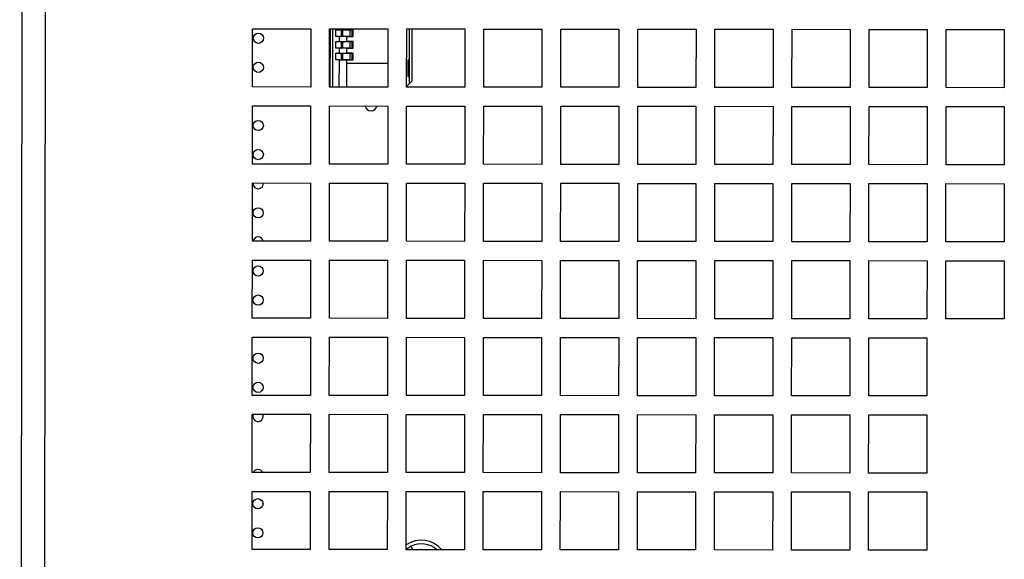
# Model space of a CAD drawing. Units: millimetres. Extents: x 291 to 1780, y 42 to 1334.
# Drawn here: x 423 to 491, y 371 to 408 of the extents above; entities that cross this region are included whole.
import ezdxf

# ---------------------------------------------------------------- set-up
doc = ezdxf.new("R2010")
doc.units = ezdxf.units.MM

msp = doc.modelspace()

# ---------------------------------------------------------------- linework, layer by layer
at = {"color": 7, "linetype": 'Continuous', "lineweight": 25}
for p, q in [((422.867, 236.612), (423.066, 441.612)), ((424.468, 237.41), (424.666, 441.61)), ((438.879, 403.696), (438.883, 407.696)), ((438.883, 407.696), (442.883, 407.693)), ((442.883, 407.693), (442.879, 403.693)), ((444.179, 403.691), (444.183, 407.691)), ((444.183, 407.691), (448.183, 407.687)), ((444.229, 403.691), (444.233, 407.691)), ((444.383, 407.691), (444.379, 403.691)), ((444.853, 407.621), (444.853, 407.691)), ((445.353, 407.69), (445.352, 407.62)), ((448.183, 407.687), (448.179, 403.687)), ((449.479, 403.686), (449.483, 407.686)), ((449.483, 407.686), (453.483, 407.682)), ((449.681, 405.586), (449.683, 407.686)), ((449.833, 407.686), (449.829, 404.086)), ((453.483, 407.682), (453.479, 403.682)), ((454.779, 403.681), (454.783, 407.681)), ((454.783, 407.681), (458.783, 407.677)), ((458.783, 407.677), (458.779, 403.677)), ((460.079, 403.676), (460.083, 407.676)), ((460.083, 407.676), (464.083, 407.672)), ((464.083, 407.672), (464.079, 403.672)), ((465.379, 403.671), (465.383, 407.671)), ((465.383, 407.671), (469.383, 407.667)), ((469.383, 407.667), (469.379, 403.667)), ((470.679, 403.666), (470.683, 407.666)), ((470.683, 407.666), (474.683, 407.662)), ((474.683, 407.662), (474.679, 403.662)), ((475.979, 403.66), (475.983, 407.66)), ((475.983, 407.66), (479.983, 407.657)), ((479.983, 407.657), (479.979, 403.657)), ((481.279, 403.655), (481.283, 407.655)), ((481.283, 407.655), (485.283, 407.651)), ((485.283, 407.651), (485.279, 403.651)), ((486.579, 403.65), (486.583, 407.65)), ((486.583, 407.65), (490.583, 407.646)), ((444.602, 407.161), (444.603, 407.621)), ((444.852, 407.161), (444.602, 407.161)), ((444.603, 407.621), (444.853, 407.621)), ((444.852, 406.821), (444.852, 407.161)), ((445.352, 407.16), (444.852, 407.161)), ((444.853, 407.621), (445.352, 407.62)), ((444.963, 407.166), (444.992, 407.166)), ((444.964, 407.616), (444.992, 407.616)), ((444.992, 407.166), (444.992, 407.616)), ((444.992, 407.616), (445.089, 407.615)), ((445.088, 407.165), (444.992, 407.166)), ((445.088, 407.165), (445.089, 407.615)), ((445.581, 407.165), (445.088, 407.165)), ((445.089, 407.615), (445.582, 407.615)), ((445.802, 407.62), (445.352, 407.62)), ((445.352, 407.16), (445.352, 406.82)), ((445.352, 407.16), (445.802, 407.16)), ((445.582, 407.615), (445.581, 407.165)), ((445.581, 407.165), (445.742, 407.165)), ((445.582, 407.615), (445.743, 407.615)), ((445.742, 407.165), (445.743, 407.615)), ((445.802, 407.16), (445.802, 407.62)), ((490.583, 407.646), (490.579, 403.646)), ((444.601, 406.361), (444.602, 406.821)), ((444.851, 406.361), (444.601, 406.361)), ((444.602, 406.821), (444.852, 406.821)), ((444.851, 406.021), (444.851, 406.361)), ((445.351, 406.36), (444.851, 406.361)), ((444.852, 406.821), (445.352, 406.82)), ((444.962, 406.366), (444.991, 406.366)), ((444.963, 406.816), (444.992, 406.816)), ((444.991, 406.366), (444.992, 406.816)), ((445.087, 406.365), (444.991, 406.366)), ((444.992, 406.816), (445.088, 406.815)), ((445.087, 406.365), (445.088, 406.815)), ((445.581, 406.365), (445.087, 406.365)), ((445.088, 406.815), (445.581, 406.815)), ((445.351, 406.36), (445.351, 406.02)), ((445.351, 406.36), (445.801, 406.36)), ((445.802, 406.82), (445.352, 406.82)), ((445.581, 406.815), (445.581, 406.365)), ((445.581, 406.815), (445.742, 406.815)), ((445.581, 406.365), (445.741, 406.365)), ((445.741, 406.365), (445.742, 406.815)), ((445.801, 406.36), (445.802, 406.82)), ((444.601, 406.021), (444.851, 406.021)), ((444.601, 405.561), (444.601, 406.021)), ((444.851, 406.021), (445.351, 406.02)), ((444.962, 406.016), (444.991, 406.016)), ((444.99, 405.566), (444.991, 406.016)), ((444.991, 406.016), (445.087, 406.015)), ((445.087, 405.565), (445.087, 406.015)), ((445.087, 406.015), (445.58, 406.015)), ((445.801, 406.02), (445.351, 406.02)), ((445.58, 406.015), (445.58, 405.565)), ((445.58, 406.015), (445.741, 406.015)), ((445.741, 405.565), (445.741, 406.015)), ((445.801, 405.56), (445.801, 406.02)), ((444.851, 405.561), (444.601, 405.561)), ((444.849, 403.691), (444.851, 405.561)), ((444.851, 405.561), (445.351, 405.56)), ((444.962, 405.566), (444.99, 405.566)), ((445.087, 405.565), (444.99, 405.566)), ((445.58, 405.565), (445.087, 405.565)), ((445.351, 405.56), (445.349, 403.69)), ((445.35, 405.33), (448.18, 405.327)), ((445.351, 405.56), (445.801, 405.56)), ((445.58, 405.565), (445.741, 405.565)), ((449.579, 404.386), (449.581, 405.586)), ((449.58, 404.986), (449.68, 404.986)), ((449.581, 405.586), (449.681, 405.586)), ((449.679, 404.386), (449.68, 404.986)), ((449.68, 404.986), (449.681, 405.586)), ((449.679, 404.386), (449.579, 404.386)), ((449.679, 403.936), (449.679, 404.386)), ((442.879, 403.693), (438.879, 403.696)), ((448.179, 403.687), (444.179, 403.691)), ((448.169, 403.687), (448.179, 403.698)), ((449.479, 403.736), (449.679, 403.936)), ((453.479, 403.682), (449.479, 403.686)), ((449.679, 403.936), (449.829, 404.086)), ((458.779, 403.677), (454.779, 403.681)), ((464.079, 403.672), (460.079, 403.676)), ((469.379, 403.667), (465.379, 403.671)), ((474.679, 403.662), (470.679, 403.666)), ((479.979, 403.657), (475.979, 403.66)), ((485.279, 403.651), (481.279, 403.655)), ((490.579, 403.646), (486.579, 403.65)), ((438.874, 398.396), (438.878, 402.396)), ((438.878, 402.396), (442.878, 402.393)), ((442.878, 402.393), (442.874, 398.393)), ((444.174, 398.391), (444.178, 402.391)), ((444.178, 402.391), (448.178, 402.387)), ((448.178, 402.387), (448.174, 398.387)), ((449.474, 398.386), (449.478, 402.386)), ((449.478, 402.386), (453.478, 402.382)), ((453.478, 402.382), (453.474, 398.382)), ((454.774, 398.381), (454.778, 402.381)), ((454.778, 402.381), (458.778, 402.377)), ((458.778, 402.377), (458.774, 398.377)), ((460.074, 398.376), (460.078, 402.376)), ((460.078, 402.376), (464.078, 402.372)), ((464.078, 402.372), (464.074, 398.372)), ((465.374, 398.371), (465.378, 402.371)), ((465.378, 402.371), (469.378, 402.367)), ((469.378, 402.367), (469.374, 398.367)), ((470.674, 398.366), (470.678, 402.366)), ((470.678, 402.366), (474.678, 402.362)), ((474.678, 402.362), (474.674, 398.362)), ((475.974, 398.36), (475.978, 402.36)), ((475.978, 402.36), (479.978, 402.357)), ((479.978, 402.357), (479.974, 398.357)), ((481.274, 398.355), (481.278, 402.355)), ((481.278, 402.355), (485.278, 402.351)), ((485.278, 402.351), (485.274, 398.351)), ((486.574, 398.35), (486.578, 402.35)), ((486.578, 402.35), (490.578, 402.346)), ((490.578, 402.346), (490.574, 398.346)), ((442.874, 398.393), (438.874, 398.396)), ((448.174, 398.387), (444.174, 398.391)), ((453.474, 398.382), (449.474, 398.386)), ((458.774, 398.377), (454.774, 398.381)), ((464.074, 398.372), (460.074, 398.376)), ((469.374, 398.367), (465.374, 398.371)), ((474.674, 398.362), (470.674, 398.366)), ((479.974, 398.357), (475.974, 398.36)), ((485.274, 398.351), (481.274, 398.355)), ((490.574, 398.346), (486.574, 398.35)), ((438.869, 393.096), (438.872, 397.096)), ((438.872, 397.096), (442.872, 397.093)), ((442.872, 397.093), (442.869, 393.093)), ((444.169, 393.091), (444.172, 397.091)), ((444.172, 397.091), (448.172, 397.087)), ((448.172, 397.087), (448.169, 393.087)), ((449.469, 393.086), (449.472, 397.086)), ((449.472, 397.086), (453.472, 397.082)), ((453.472, 397.082), (453.469, 393.082)), ((454.769, 393.081), (454.772, 397.081)), ((454.772, 397.081), (458.772, 397.077)), ((458.772, 397.077), (458.769, 393.077)), ((460.069, 393.076), (460.072, 397.076)), ((460.072, 397.076), (464.072, 397.072)), ((464.072, 397.072), (464.068, 393.072)), ((465.368, 393.071), (465.372, 397.071)), ((465.372, 397.071), (469.372, 397.067)), ((469.372, 397.067), (469.368, 393.067)), ((470.668, 393.066), (470.672, 397.066)), ((470.672, 397.066), (474.672, 397.062)), ((474.672, 397.062), (474.668, 393.062)), ((475.968, 393.06), (475.972, 397.06)), ((475.972, 397.06), (479.972, 397.057)), ((479.972, 397.057), (479.968, 393.057)), ((481.268, 393.055), (481.272, 397.055)), ((481.272, 397.055), (485.272, 397.051)), ((485.272, 397.051), (485.268, 393.051)), ((486.568, 393.05), (486.572, 397.05)), ((486.572, 397.05), (490.572, 397.046)), ((490.572, 397.046), (490.568, 393.046)), ((442.869, 393.093), (438.869, 393.096)), ((448.169, 393.087), (444.169, 393.091)), ((453.469, 393.082), (449.469, 393.086)), ((458.769, 393.077), (454.769, 393.081)), ((464.068, 393.072), (460.069, 393.076)), ((469.368, 393.067), (465.368, 393.071)), ((474.668, 393.062), (470.668, 393.066)), ((479.968, 393.057), (475.968, 393.06)), ((485.268, 393.051), (481.268, 393.055)), ((490.568, 393.046), (486.568, 393.05)), ((438.863, 387.796), (438.867, 391.796)), ((438.867, 391.796), (442.867, 391.793)), ((442.867, 391.793), (442.863, 387.793)), ((444.163, 387.791), (444.167, 391.791)), ((444.167, 391.791), (448.167, 391.787)), ((448.167, 391.787), (448.163, 387.787)), ((449.463, 387.786), (449.467, 391.786)), ((449.467, 391.786), (453.467, 391.782)), ((453.467, 391.782), (453.463, 387.782)), ((454.763, 387.781), (454.767, 391.781)), ((454.767, 391.781), (458.767, 391.777)), ((458.767, 391.777), (458.763, 387.777)), ((460.063, 387.776), (460.067, 391.776)), ((460.067, 391.776), (464.067, 391.772)), ((464.067, 391.772), (464.063, 387.772)), ((465.363, 387.771), (465.367, 391.771)), ((465.367, 391.771), (469.367, 391.767)), ((469.367, 391.767), (469.363, 387.767)), ((470.663, 387.766), (470.667, 391.766)), ((470.667, 391.766), (474.667, 391.762)), ((474.667, 391.762), (474.663, 387.762)), ((475.963, 387.76), (475.967, 391.76)), ((475.967, 391.76), (479.967, 391.757)), ((479.967, 391.757), (479.963, 387.757)), ((481.263, 387.755), (481.267, 391.755)), ((481.267, 391.755), (485.267, 391.751)), ((485.267, 391.751), (485.263, 387.751)), ((486.563, 387.75), (486.567, 391.75)), ((486.567, 391.75), (490.567, 391.746)), ((490.567, 391.746), (490.563, 387.746)), ((442.863, 387.793), (438.863, 387.796)), ((448.163, 387.787), (444.163, 387.791)), ((453.463, 387.782), (449.463, 387.786)), ((458.763, 387.777), (454.763, 387.781)), ((464.063, 387.772), (460.063, 387.776)), ((469.363, 387.767), (465.363, 387.771)), ((474.663, 387.762), (470.663, 387.766)), ((479.963, 387.757), (475.963, 387.76)), ((485.263, 387.751), (481.263, 387.755)), ((490.563, 387.746), (486.563, 387.75)), ((438.858, 382.496), (438.862, 386.496)), ((438.862, 386.496), (442.862, 386.493)), ((442.862, 386.493), (442.858, 382.493)), ((444.158, 382.491), (444.162, 386.491)), ((444.162, 386.491), (448.162, 386.487)), ((448.162, 386.487), (448.158, 382.487)), ((449.458, 382.486), (449.462, 386.486)), ((449.462, 386.486), (453.462, 386.482)), ((453.462, 386.482), (453.458, 382.482)), ((454.758, 382.481), (454.762, 386.481)), ((454.762, 386.481), (458.762, 386.477)), ((458.762, 386.477), (458.758, 382.477)), ((460.058, 382.476), (460.062, 386.476)), ((460.062, 386.476), (464.062, 386.472)), ((464.062, 386.472), (464.058, 382.472)), ((465.358, 382.471), (465.362, 386.471)), ((465.362, 386.471), (469.362, 386.467)), ((469.362, 386.467), (469.358, 382.467)), ((470.658, 382.466), (470.662, 386.466)), ((470.662, 386.466), (474.662, 386.462)), ((474.662, 386.462), (474.658, 382.462)), ((475.958, 382.46), (475.962, 386.46)), ((475.962, 386.46), (479.962, 386.457)), ((479.962, 386.457), (479.958, 382.457)), ((481.258, 382.455), (481.262, 386.455)), ((481.262, 386.455), (485.262, 386.451)), ((485.262, 386.451), (485.258, 382.451)), ((442.858, 382.493), (438.858, 382.496)), ((448.158, 382.487), (444.158, 382.491)), ((453.458, 382.482), (449.458, 382.486)), ((458.758, 382.477), (454.758, 382.481)), ((464.058, 382.472), (460.058, 382.476)), ((469.358, 382.467), (465.358, 382.471)), ((474.658, 382.462), (470.658, 382.466)), ((479.958, 382.457), (475.958, 382.46)), ((485.258, 382.451), (481.258, 382.455)), ((438.853, 377.196), (438.857, 381.196)), ((438.857, 381.196), (442.857, 381.193)), ((442.857, 381.193), (442.853, 377.193)), ((444.153, 377.191), (444.157, 381.191)), ((444.157, 381.191), (448.157, 381.187)), ((448.157, 381.187), (448.153, 377.187)), ((449.453, 377.186), (449.457, 381.186)), ((449.457, 381.186), (453.457, 381.182)), ((453.457, 381.182), (453.453, 377.182)), ((454.753, 377.181), (454.757, 381.181)), ((454.757, 381.181), (458.757, 381.177)), ((458.757, 381.177), (458.753, 377.177)), ((460.053, 377.176), (460.057, 381.176)), ((460.057, 381.176), (464.057, 381.172)), ((464.057, 381.172), (464.053, 377.172)), ((465.353, 377.171), (465.357, 381.171)), ((465.357, 381.171), (469.357, 381.167)), ((469.357, 381.167), (469.353, 377.167)), ((470.653, 377.166), (470.657, 381.166)), ((470.657, 381.166), (474.657, 381.162)), ((474.657, 381.162), (474.653, 377.162)), ((475.953, 377.16), (475.957, 381.16)), ((475.957, 381.16), (479.957, 381.157)), ((479.957, 381.157), (479.953, 377.157)), ((481.253, 377.155), (481.257, 381.155)), ((481.257, 381.155), (485.257, 381.151)), ((485.257, 381.151), (485.253, 377.151)), ((442.853, 377.193), (438.853, 377.196)), ((448.153, 377.187), (444.153, 377.191)), ((453.453, 377.182), (449.453, 377.186)), ((458.753, 377.177), (454.753, 377.181)), ((464.053, 377.172), (460.053, 377.176)), ((469.353, 377.167), (465.353, 377.171)), ((474.653, 377.162), (470.653, 377.166)), ((479.953, 377.157), (475.953, 377.16)), ((485.253, 377.151), (481.253, 377.155)), ((438.848, 371.896), (438.852, 375.896)), ((438.852, 375.896), (442.852, 375.893)), ((442.852, 375.893), (442.848, 371.893)), ((444.148, 371.891), (444.152, 375.891)), ((444.152, 375.891), (448.152, 375.887)), ((448.152, 375.887), (448.148, 371.887)), ((449.448, 371.886), (449.452, 375.886)), ((449.452, 375.886), (453.452, 375.882)), ((453.452, 375.882), (453.448, 371.882)), ((454.748, 371.881), (454.752, 375.881)), ((454.752, 375.881), (458.752, 375.877)), ((458.752, 375.877), (458.748, 371.877)), ((460.048, 371.876), (460.052, 375.876)), ((460.052, 375.876), (464.052, 375.872)), ((464.052, 375.872), (464.048, 371.872)), ((465.348, 371.871), (465.352, 375.871)), ((465.352, 375.871), (469.352, 375.867)), ((469.352, 375.867), (469.348, 371.867)), ((470.648, 371.866), (470.652, 375.866)), ((470.652, 375.866), (474.652, 375.862)), ((474.652, 375.862), (474.648, 371.862)), ((475.948, 371.86), (475.952, 375.86)), ((475.952, 375.86), (479.952, 375.857)), ((479.952, 375.857), (479.948, 371.857)), ((481.248, 371.855), (481.252, 375.855)), ((481.252, 375.855), (485.252, 375.851)), ((485.252, 375.851), (485.248, 371.851)), ((442.848, 371.893), (438.848, 371.896)), ((448.148, 371.887), (444.148, 371.891)), ((449.788, 372.12), (449.448, 371.893)), ((453.448, 371.882), (449.448, 371.886)), ((458.748, 371.877), (454.748, 371.881)), ((464.048, 371.872), (460.048, 371.876)), ((469.348, 371.867), (465.348, 371.871)), ((474.648, 371.862), (470.648, 371.866)), ((479.948, 371.857), (475.948, 371.86)), ((485.248, 371.851), (481.248, 371.855))]:
    msp.add_line(p, q, dxfattribs=at)
at = {"color": 1, "linetype": 'Continuous', "lineweight": 25}
msp.add_line((449.904, 371.886), (449.788, 372.12), dxfattribs=at)
at = {"color": 7, "linetype": 'Continuous', "lineweight": 25, "flags": 128}
for points in [[(438.941, 381.196), (438.934, 381.18), (438.907, 381.046)], [(450.148, 371.885), (450.414, 371.932), (450.848, 371.885)]]:
    msp.add_lwpolyline(points, dxfattribs=at)
at = {"color": 7, "linetype": 'Continuous', "lineweight": 25}
for centre in [(439.282, 407.046), (439.28, 405.046), (439.276, 401.046), (439.274, 399.046), (439.27, 395.046), (439.267, 391.046), (439.265, 389.046), (439.261, 385.046), (439.259, 383.046), (439.251, 375.046), (439.249, 373.046)]:
    msp.add_circle(centre, 0.35, dxfattribs=at)
for centre, radius, start, end in [((447.028, 402.489), 0.425, 193.55339, 346.33547), ((439.272, 397.046), 0.35, 171.73122, 8.15764), ((439.268, 393.046), 0.35, 8.15764, 171.73122), ((439.257, 381.046), 0.35, 179.94443, 25.32136), ((439.253, 377.046), 0.35, 25.32136, 154.5675), ((450.497, 370.685), 1.85, 40.38422, 124.52521), ((450.497, 370.685), 1.6, 48.53481, 116.28008)]:
    msp.add_arc(centre, radius, start, end, dxfattribs=at)

doc.saveas('drawing.dxf')
